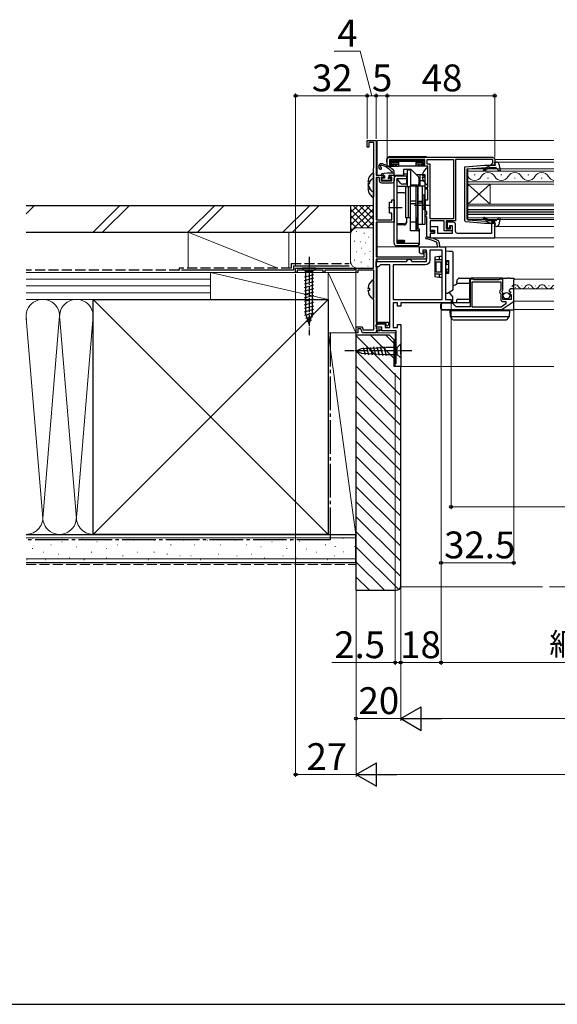
# Model space of a CAD drawing. Extents: x 0 to 1051, y 0 to 1583.
# Drawn here: x 417 to 657, y 0 to 440 of the extents above; entities that cross this region are included whole.
import ezdxf

# ---------------------------------------------------------------- set-up
doc = ezdxf.new("R2010")
doc.units = 0
doc.linetypes.add('YCENTER_1', pattern=[13, 10, -1, 1, -1])
doc.linetypes.add('YHIDDEN_1', pattern=[4, 3, -1])
for name, color, linetype, lineweight in [('YKK_11', 7, 'CONTINUOUS', 30), ('YKK_12', 2, 'CONTINUOUS', 13), ('YKK_13', 4, 'CONTINUOUS', 30), ('YKK_D', 6, 'CONTINUOUS', 13), ('YKK_ZWAK', 7, 'CONTINUOUS', 30), ('YSS_K', 3, 'CONTINUOUS', 13), ('YSS_KE', 3, 'CONTINUOUS', 30)]:
    doc.layers.add(name, color=color, linetype=linetype, lineweight=lineweight)
doc.styles.add('text-b', font='txt', dxfattribs={"bigfont": 'extfont2.shx'})

msp = doc.modelspace()

# ---------------------------------------------------------------- linework, layer by layer
at = {"layer": 'YKK_11'}
for p, q in [((603.71, 340.2), (603.45, 340.6)), ((603.86, 338.49), (603.71, 340.2)), ((604.59, 340.49), (604.77, 338.49)), ((595.87, 335.84), (595.87, 338.49)), ((595.87, 338.49), (603.87, 338.49)), ((597.07, 335.15), (595.87, 335.84)), ((597.37, 335.32), (597.07, 335.15)), ((598.97, 336.99), (597.37, 336.99)), ((597.37, 336.99), (597.37, 335.32)), ((598.97, 331.99), (598.97, 336.99)), ((604.77, 338.49), (607.47, 338.49)), ((607.47, 338.49), (607.47, 314.99)), ((576.47, 329.49), (576.47, 331.99)), ((576.47, 331.99), (589.97, 331.99)), ((578.47, 330.49), (577.97, 329.99)), ((582.57, 330.49), (578.47, 330.49)), ((582.57, 302.49), (582.57, 330.49)), ((589.97, 331.99), (590.47, 332.49)), ((590.47, 332.49), (590.97, 332.99)), ((590.97, 332.99), (591.47, 332.99)), ((591.47, 332.99), (591.97, 332.49)), ((591.97, 332.49), (592.47, 331.99)), ((592.47, 331.99), (598.97, 331.99)), ((577.47, 329.49), (576.47, 329.49)), ((577.97, 329.99), (577.47, 329.49)), ((586.07, 313.49), (584.07, 313.49)), ((584.07, 313.49), (584.07, 302.49)), ((586.07, 311.99), (586.07, 313.49)), ((609.97, 313.49), (587.47, 313.49)), ((587.47, 313.49), (587.47, 311.99)), ((607.47, 314.99), (609.97, 314.99)), ((609.97, 314.99), (609.97, 313.49)), ((587.47, 311.99), (586.07, 311.99)), ((576.4, 303.34), (577.67, 304.09)), ((577.67, 304.09), (580.47, 304.09)), ((580.47, 304.09), (580.47, 302.49)), ((586.07, 302.49), (586.07, 303.79)), ((586.07, 303.79), (587.47, 303.79)), ((587.47, 303.79), (587.47, 284.99)), ((576.6, 302.59), (576.4, 303.34)), ((578.97, 302.59), (576.6, 302.59)), ((578.97, 300.99), (578.97, 302.59)), ((585.47, 300.99), (578.97, 300.99)), ((580.47, 302.49), (582.57, 302.49)), ((584.07, 302.49), (586.07, 302.49)), ((585.47, 286.49), (585.47, 300.99)), ((584.97, 285.99), (585.47, 286.49)), ((584.97, 284.99), (584.97, 285.99)), ((587.47, 284.99), (584.97, 284.99))]:
    msp.add_line(p, q, dxfattribs=at)
at = {"layer": 'YKK_11', "linetype": 'ByBlock', "lineweight": -2, "ltscale": 0.5}
for p, q in [((619.79, 323.99), (618.47, 323.99)), ((618.47, 323.99), (618.47, 311.69)), ((619.37, 311.49), (619.37, 322.79)), ((619.37, 322.79), (632.17, 322.79)), ((619.97, 323.89), (619.79, 323.99)), ((620.14, 323.79), (619.97, 323.89)), ((631.39, 323.79), (620.14, 323.79)), ((631.57, 323.89), (631.39, 323.79)), ((631.74, 323.99), (631.57, 323.89)), ((633.07, 323.99), (631.74, 323.99)), ((632.17, 322.79), (632.17, 319.49)), ((633.07, 319.16), (633.07, 323.99)), ((632.17, 319.49), (631.92, 319.2)), ((632.06, 317.65), (632.17, 317.42)), ((632.17, 317.42), (632.17, 315.19)), ((632.61, 318.62), (633.07, 319.16)), ((632.77, 318.29), (632.61, 318.62)), ((633.07, 317.99), (632.77, 318.29)), ((633.07, 314.99), (633.07, 317.99)), ((635.87, 318.61), (636.12, 318.4)), ((636.12, 318.4), (636.44, 318.48)), ((636.71, 318.02), (636.13, 317.44)), ((636.13, 317.44), (636.23, 317.19)), ((636.23, 317.19), (636.87, 317.19)), ((636.44, 318.48), (636.71, 318.02)), ((636.87, 317.19), (636.87, 314.99)), ((637.97, 319.79), (637.16, 319.79)), ((637.97, 314.56), (637.97, 319.79)), ((605.47, 312.59), (605.47, 311.19)), ((610.38, 313.29), (606.17, 313.29)), ((612.27, 311.69), (610.87, 313.09)), ((634.47, 312.97), (632.35, 311.49)), ((632.85, 310.62), (637.67, 313.98)), ((636.87, 314.99), (633.07, 314.99)), ((633.37, 313.99), (634.47, 313.99)), ((634.47, 313.99), (634.47, 312.97)), ((606.17, 310.49), (632.45, 310.49)), ((618.47, 311.69), (612.27, 311.69)), ((632.35, 311.49), (619.37, 311.49))]:
    msp.add_line(p, q, dxfattribs=at)
at = {"layer": 'YKK_11', "linetype": 'ByBlock', "lineweight": -2}
msp.add_lwpolyline([(575.27, 328.99), (575.27, 373.49), (575.37, 373.72), (575.47, 373.94), (575.47, 385.09), (573.27, 385.09), (573.27, 382.99), (572.47, 382.99), (572.47, 385.99), (576.47, 385.99), (576.47, 370.49), (579.47, 370.49), (579.97, 369.99), (579.67, 369.69), (578.77, 369.69), (578.77, 367.99), (583.47, 367.99), (583.47, 369.69), (582.77, 369.69), (582.47, 369.99), (582.97, 370.49), (584.47, 370.49), (584.47, 367.99, -0.414213), (583.47, 366.99), (578.97, 366.99, -0.414213), (577.97, 367.99), (577.97, 369.49), (576.47, 369.49), (576.47, 350.49), (583.47, 350.49), (583.47, 353.49), (582.37, 353.49), (582.37, 358.49), (583.47, 358.49), (583.47, 359.49), (584.47, 359.49), (584.47, 356.45), (584.35, 356.27), (584.35, 355.72), (584.47, 355.53), (584.47, 349.49), (576.47, 349.49), (576.47, 334.09), (597.87, 334.09), (597.87, 336.27), (598.17, 336.44), (598.97, 335.98), (598.97, 332.99), (576.47, 332.99), (576.47, 304.89), (581.97, 304.89), (581.97, 303.69), (581.34, 303.04), (580.97, 303.19), (580.97, 304.09), (576.47, 304.09), (576.47, 301.79), (577.97, 301.79), (578.47, 301.29), (578.17, 300.99), (576.47, 300.99), (576.47, 299.99), (573.22, 299.99), (573.04, 300.11), (572.49, 300.11), (572.31, 299.99), (570.37, 299.99), (569.67, 301.89), (568.27, 301.89), (568.27, 299.99), (567.47, 299.99), (567.47, 302.69), (570.23, 302.69), (570.71, 301.39), (575.47, 301.39), (575.47, 314.54), (575.37, 314.77), (575.27, 314.99), (575.27, 323.99), (575.37, 324.22), (575.47, 324.44), (575.47, 328.09), (568.27, 328.09), (568.27, 326.99), (567.47, 326.99), (567.47, 328.27), (567.17, 328.44), (566.57, 328.09), (553.47, 328.09), (553.47, 326.99), (552.77, 326.99), (552.77, 328.09), (541.17, 328.09), (541.17, 326.99), (540.47, 326.99), (540.47, 328.99)], format="xyb", close=True, dxfattribs=at)
at = {"layer": 'YKK_11'}
for points in [[(582.47, 378.49), (628.47, 378.49, -0.414213), (629.47, 377.49), (629.47, 374.99), (627.97, 374.99), (627.97, 375.49), (628.27, 375.79), (628.57, 376.09), (628.57, 377.49), (611.97, 377.49), (611.97, 350.09), (607.77, 350.09), (607.77, 346.49), (609.77, 346.49), (609.77, 347.99), (610.47, 347.99), (610.47, 345.59), (606.87, 345.59), (606.87, 350.09), (600.57, 350.09), (600.57, 345.39), (602.37, 345.39), (602.37, 344.49), (600.57, 344.49), (600.57, 342.49), (600.07, 342.49, -0.414213), (599.07, 343.49), (599.07, 351.69), (598.77, 351.99), (598.47, 352.29), (598.47, 352.49), (598.77, 352.79), (599.07, 353.09), (599.07, 354.19), (598.77, 354.49), (598.47, 354.79), (598.47, 356.53), (598.59, 356.72), (598.59, 357.27), (598.47, 357.45), (598.47, 359.49), (599.57, 359.49), (599.57, 364.19), (598.47, 364.19), (598.47, 364.99), (599.57, 364.99), (599.57, 374.49), (596.77, 374.49), (596.77, 375.29), (598.27, 375.29), (598.27, 377.49), (582.47, 377.49), (582.47, 375.29), (583.97, 375.29), (583.97, 374.49), (581.47, 374.49), (581.47, 377.49, -0.414213)], [(605.97, 314.99), (605.97, 336.99), (600.47, 336.99), (600.47, 332.49, -0.414213), (598.47, 330.49), (584.07, 330.49), (584.07, 314.99)]]:
    msp.add_lwpolyline(points, format="xyb", close=True, dxfattribs=at)
msp.add_lwpolyline([(611.07, 377.49), (611.07, 350.99), (600.57, 350.99), (600.57, 375.49), (599.27, 375.49), (599.27, 377.49)], close=True, dxfattribs=at)
at = {"layer": 'YKK_11', "linetype": 'ByBlock', "lineweight": -2, "ltscale": 0.5}
msp.add_lwpolyline([(600.57, 342.49), (629.47, 342.49), (629.47, 349.49), (627.97, 349.49), (627.97, 344.49), (612.97, 344.49, -0.414213), (611.97, 345.49), (611.97, 348.49, 0.414213), (610.97, 349.49), (608.27, 349.49), (608.27, 346.99), (609.47, 346.99), (609.47, 347.99), (610.47, 347.99), (610.47, 344.49), (604.07, 344.49), (604.07, 347.39), (600.57, 347.39), (600.57, 345.89), (602.57, 345.89), (602.57, 344.49), (600.57, 344.49)], format="xyb", close=True, dxfattribs=at)
at = {"layer": 'YKK_11'}
for centre, radius, start, end in [((599.04, 342.48), 0.45, 81.7334, 261.7334), ((596.95, 328.08), 14.1, 62.5711, 81.7334), ((596.95, 328.08), 15, 61.667, 81.7334), ((603.59, 340.41), 1, 5, 61.667)]:
    msp.add_arc(centre, radius, start, end, dxfattribs=at)
at = {"layer": 'YKK_11', "linetype": 'ByBlock', "lineweight": -2, "ltscale": 0.5}
for centre, radius, start, end in [((632.77, 318.49), 1.1, 140, 229.9948), ((637.16, 318.49), 1.3, 90, 174.7841), ((606.17, 312.59), 0.7, 90, 180), ((610.38, 312.59), 0.7, 45, 90), ((633.37, 315.19), 1.2, 180, 270), ((637.27, 314.56), 0.7, 304.9194, 360), ((606.17, 311.19), 0.7, 180, 270), ((632.45, 311.19), 0.7, 269.9999, 304.9194)]:
    msp.add_arc(centre, radius, start, end, dxfattribs=at)
at = {"layer": 'YKK_12'}
for p, q in [((576.97, 385.99), (655.97, 385.99)), ((576.97, 385.99), (576.97, 370.49)), ((655.97, 377.49), (629.47, 377.49)), ((630.33, 376.39), (655.97, 376.39)), ((584.17, 370.49), (588.67, 370.49)), ((617.47, 373.29), (617.47, 366.49)), ((655.97, 373.29), (617.47, 373.29)), ((655.97, 372.29), (617.47, 372.29)), ((620.27, 370.65), (620.67, 370.65)), ((632.27, 370.65), (632.67, 370.65)), ((644.27, 370.65), (644.67, 370.65)), ((576.97, 369.49), (576.97, 350.49)), ((617.47, 367.49), (655.97, 367.49)), ((617.47, 366.49), (655.97, 366.49)), ((617.47, 366.49), (617.47, 357.49)), ((617.47, 366.49), (627.47, 357.49)), ((617.47, 357.49), (627.47, 366.49)), ((626.27, 369.13), (626.67, 369.13)), ((627.47, 366.49), (627.47, 357.49)), ((638.27, 369.13), (638.67, 369.13)), ((650.27, 369.13), (650.67, 369.13)), ((617.47, 357.49), (617.47, 350.69)), ((655.97, 357.49), (617.47, 357.49)), ((655.97, 356.79), (617.47, 356.79)), ((617.47, 355.19), (655.97, 355.19)), ((617.47, 354.49), (655.97, 354.49)), ((617.47, 353.69), (617.47, 354.49)), ((617.47, 354.49), (655.97, 354.49)), ((655.97, 353.69), (617.47, 353.69)), ((655.97, 353.69), (617.47, 353.69)), ((655.97, 352.99), (617.47, 352.99)), ((576.97, 349.49), (576.97, 334.09)), ((617.47, 351.39), (655.97, 351.39)), ((617.47, 350.69), (655.97, 350.69)), ((655.97, 347.59), (630.33, 347.59)), ((655.97, 342.49), (599.47, 342.49)), ((576.97, 338.49), (655.97, 338.49)), ((576.97, 332.99), (576.97, 331.99)), ((576.97, 329.49), (576.97, 304.89)), ((637.97, 323.99), (655.97, 323.99)), ((637.97, 319.79), (655.97, 319.79)), ((638.56, 320.29), (638.76, 320.29)), ((641.56, 321.05), (641.76, 321.05)), ((644.56, 320.29), (644.76, 320.29)), ((647.56, 321.05), (647.76, 321.05)), ((650.56, 320.29), (650.76, 320.29)), ((653.56, 321.05), (653.76, 321.05)), ((637.97, 314.19), (655.97, 314.19)), ((637.97, 310.49), (655.97, 310.49)), ((576.97, 300.99), (576.97, 299.99)), ((576.97, 299.99), (584.97, 299.99)), ((576.97, 299.99), (584.97, 299.99)), ((584.97, 299.99), (584.97, 284.99)), ((655.97, 284.99), (584.97, 284.99))]:
    msp.add_line(p, q, dxfattribs=at)
for centre, radius, start, end in [((620.47, 371.57), 3.44, 209.2025, 330.7975), ((626.47, 368.22), 3.44, 29.2025, 150.7975), ((632.47, 371.57), 3.44, 209.2025, 330.7975), ((638.47, 368.22), 3.44, 29.2025, 150.7975), ((644.47, 371.57), 3.44, 209.2025, 330.7975), ((650.47, 368.22), 3.44, 29.2025, 150.7975), ((656.47, 371.57), 3.44, 209.2025, 261.6348), ((638.66, 319.83), 1.72, 29.2025, 150.7975), ((644.66, 319.83), 1.72, 29.2025, 150.7975), ((650.66, 319.83), 1.72, 29.2025, 150.7975), ((656.66, 319.83), 1.72, 113.8725, 150.7975), ((641.66, 321.51), 1.72, 209.2025, 330.7975), ((647.66, 321.51), 1.72, 209.2025, 330.7975), ((653.66, 321.51), 1.72, 209.2025, 330.7975)]:
    msp.add_arc(centre, radius, start, end, dxfattribs=at)
at = {"layer": 'YKK_13'}
for p, q in [((598.56, 378.69), (582.18, 378.69)), ((581.18, 377.73), (581.17, 377.39)), ((581.17, 377.39), (581.25, 374.97)), ((581.75, 374.49), (584.08, 374.49)), ((582.88, 376), (582.47, 375.59)), ((582.88, 376.88), (582.48, 377.28)), ((583.27, 377.39), (582.67, 377.39)), ((582.67, 375.49), (582.97, 375.49)), ((582.78, 376.71), (582.78, 376.18)), ((582.97, 377.09), (582.97, 375.79)), ((582.97, 375.7), (582.97, 375.79)), ((582.97, 375.7), (582.97, 375.29)), ((583.68, 376.68), (583.05, 377.3)), ((583.68, 376.21), (583.05, 375.58)), ((583.27, 377.39), (597.47, 377.39)), ((583.27, 375.49), (586.47, 375.49)), ((583.59, 376.5), (583.59, 376.38)), ((583.86, 376.77), (596.88, 376.77)), ((583.86, 376.11), (586.47, 376.11)), ((583.95, 374.69), (584.71, 374.69)), ((584.08, 374.69), (584.08, 374.49)), ((584.08, 374.49), (584.12, 374.49)), ((584.12, 374.49), (584.5, 374.49)), ((584.5, 374.49), (584.77, 374.49)), ((584.77, 374.49), (585.47, 374.49)), ((584.94, 374.8), (585.4, 375.35)), ((585.47, 375.49), (585.47, 374.49)), ((585.47, 374.49), (586.43, 374.49)), ((586.43, 374.49), (586.47, 374.49)), ((586.47, 376.38), (586.47, 374.79)), ((586.47, 374.79), (586.47, 374.49)), ((594.27, 374.49), (586.47, 374.49)), ((594.27, 376.38), (594.27, 374.79)), ((596.88, 376.11), (594.27, 376.11)), ((597.47, 375.49), (594.27, 375.49)), ((594.27, 374.79), (594.27, 374.49)), ((594.3, 374.49), (594.27, 374.49)), ((595.27, 374.49), (594.3, 374.49)), ((595.27, 375.49), (595.27, 374.49)), ((595.96, 374.49), (595.27, 374.49)), ((595.33, 375.35), (595.79, 374.8)), ((596.23, 374.49), (595.96, 374.49)), ((596.02, 374.69), (596.78, 374.69)), ((596.62, 374.49), (596.23, 374.49)), ((596.65, 374.49), (596.62, 374.49)), ((596.65, 374.69), (596.65, 374.49)), ((598.98, 374.49), (596.65, 374.49)), ((597.05, 376.68), (597.68, 377.3)), ((597.05, 376.21), (597.68, 375.58)), ((597.15, 376.5), (597.15, 376.38)), ((597.47, 377.39), (598.07, 377.39)), ((597.77, 377.09), (597.77, 375.79)), ((597.77, 375.7), (597.77, 375.79)), ((597.77, 375.7), (597.77, 375.29)), ((598.07, 375.49), (597.77, 375.49)), ((597.85, 376.88), (598.27, 377.29)), ((597.85, 376), (598.27, 375.59)), ((597.95, 376.71), (597.95, 376.18)), ((581.41, 371.44), (579.02, 371.09)), ((579.87, 370.49), (579.07, 370.49)), ((583.47, 371.49), (583.47, 371.53)), ((597.09, 370.42), (597.97, 370.42)), ((597.97, 370.42), (597.97, 369.57)), ((599.57, 366.4), (599.57, 373.59)), ((597.09, 369.57), (597.97, 369.57)), ((608.97, 336.47), (607.47, 336.49)), ((607.47, 336.49), (607.47, 335.99)), ((607.47, 335.99), (607.47, 332.29)), ((610.48, 336.44), (608.97, 336.47)), ((610.97, 319.64), (610.97, 335.94)), ((604.77, 334.19), (602.77, 333.84)), ((602.77, 333.84), (602.77, 333.54)), ((602.77, 333.54), (602.77, 332.85)), ((602.77, 332.85), (604.77, 332.83)), ((602.77, 332.85), (602.77, 332.55)), ((602.77, 332.55), (602.77, 326.54)), ((603.27, 327.29), (603.27, 331.79)), ((603.27, 331.79), (605.52, 331.79)), ((605.97, 334.19), (604.77, 334.19)), ((604.77, 334.19), (604.77, 334.19)), ((604.77, 332.83), (604.77, 333.89)), ((604.77, 332.83), (605.97, 332.82)), ((605.52, 327.29), (605.52, 331.79)), ((605.52, 331.79), (605.97, 331.79)), ((605.97, 327.29), (605.97, 331.79)), ((607.47, 334.19), (607.47, 334.19)), ((607.47, 332.81), (607.47, 332.81)), ((608.97, 332.29), (607.47, 332.29)), ((607.47, 331.79), (607.97, 331.79)), ((608.97, 331.79), (607.97, 331.79)), ((607.97, 330.79), (607.97, 331.79)), ((607.97, 330.79), (608.97, 330.79)), ((608.97, 326.79), (608.97, 332.29)), ((602.77, 326.54), (602.77, 326.24)), ((604.77, 326.26), (602.77, 326.24)), ((602.77, 326.24), (602.77, 325.54)), ((603.27, 327.29), (605.52, 327.29)), ((604.77, 326.26), (605.97, 326.27)), ((604.77, 325.19), (604.77, 326.26)), ((605.52, 327.29), (605.97, 327.29)), ((607.47, 327.29), (607.97, 327.29)), ((607.47, 326.79), (608.97, 326.79)), ((607.47, 326.79), (607.47, 318.09)), ((607.47, 326.28), (607.47, 326.28)), ((608.97, 328.29), (607.97, 328.29)), ((607.97, 328.29), (607.97, 327.29)), ((607.97, 327.29), (608.97, 327.29)), ((602.77, 325.54), (602.77, 325.24)), ((602.77, 325.24), (604.77, 324.89)), ((604.77, 324.89), (604.77, 324.89)), ((604.77, 324.89), (605.97, 324.89)), ((607.47, 324.89), (607.47, 324.89)), ((610.97, 321.09), (611.75, 321.55)), ((611.75, 321.55), (612.71, 322.12)), ((612.54, 322.4), (612.55, 322.9)), ((612.55, 323.5), (612.55, 323.5)), ((612.55, 323.5), (612.55, 322.9)), ((612.61, 323.64), (612.98, 324)), ((618.24, 322.05), (612.84, 322.09)), ((612.98, 324), (613.26, 324.29)), ((613.76, 324.49), (618.96, 324.49)), ((618.26, 323.8), (618.18, 314.99)), ((633, 324.49), (618.96, 324.49)), ((633, 324.49), (635.13, 324.49)), ((636.12, 324.49), (635.13, 324.49)), ((636.12, 324.49), (637.97, 324.49)), ((637.97, 324.49), (637.97, 323.8)), ((637.97, 319.79), (637.97, 323.8)), ((607.47, 318.09), (607.47, 317.79)), ((607.47, 317.79), (608.21, 317.81)), ((608.36, 317.85), (609.11, 318.28)), ((608.98, 318.2), (610.62, 316.22)), ((609.11, 318.28), (610.62, 319.15)), ((610.62, 319.15), (610.72, 319.21)), ((637.97, 314.99), (637.97, 319.79)), ((605.27, 312.59), (605.27, 311.19)), ((617.87, 313.49), (606.17, 313.49)), ((610.62, 316.22), (610.64, 313.89)), ((610.94, 313.59), (612.47, 313.59)), ((612.47, 313.79), (612.48, 314.79)), ((612.47, 313.49), (612.47, 313.79)), ((612.77, 315.09), (618.18, 315.14)), ((618.18, 314.99), (618.17, 313.79)), ((637.97, 313.89), (637.97, 314.99)), ((637.97, 310.45), (637.97, 313.89)), ((606.17, 310.29), (632.48, 310.29)), ((609.73, 307.38), (609.57, 310.09)), ((609.57, 310.09), (610.57, 310.09)), ((610.57, 310.09), (635.07, 310.09)), ((615.58, 310.09), (615.58, 310.29)), ((632.48, 310.29), (637.97, 310.29)), ((635.07, 310.09), (636.07, 310.09)), ((636.07, 310.09), (635.9, 307.38)), ((637.97, 310.29), (637.97, 310.45)), ((609.75, 307.29), (635.88, 307.29)), ((609.8, 307.2), (609.79, 307.22)), ((610.68, 306), (609.8, 307.2)), ((611.49, 305.79), (611.08, 305.79)), ((634.15, 305.79), (611.49, 305.79)), ((634.55, 305.79), (634.15, 305.79)), ((635.83, 307.2), (634.95, 306)), ((635.84, 307.22), (635.83, 307.2))]:
    msp.add_line(p, q, dxfattribs=at)
at = {"layer": 'YKK_13', "linetype": 'ByBlock', "lineweight": -2, "ltscale": 0.5}
for p, q in [((616.17, 374.31), (624.84, 374.99)), ((616.17, 350.14), (616.17, 374.31)), ((624.84, 374.99), (629.76, 374.99)), ((625.67, 373.98), (627.67, 374.99)), ((629.76, 374.99), (629.37, 376.39)), ((629.37, 376.39), (630.33, 376.39)), ((631.32, 375.57), (631.88, 372.57)), ((574.82, 371.48), (575.27, 371.27)), ((575.27, 371.27), (575.27, 363.32)), ((617.17, 373.4), (625.67, 373.98)), ((617.17, 361.99), (617.17, 373.4)), ((625.36, 373.25), (625.68, 373.63)), ((625.68, 373.63), (625.5, 373.96)), ((626.17, 373.43), (625.74, 372.93)), ((630.07, 373.79), (626.93, 373.79)), ((631.4, 372.33), (630.07, 373.79)), ((631.88, 372.57), (631.4, 372.33)), ((573.67, 367.72), (572.78, 367.72)), ((572.78, 366.87), (573.67, 366.87)), ((573.67, 365.22), (572.78, 365.22)), ((573.67, 366.87), (573.67, 367.72)), ((573.67, 364.37), (573.67, 365.22)), ((574.82, 368.98), (575.27, 368.77)), ((575.27, 368.77), (575.27, 360.82)), ((572.78, 364.37), (573.67, 364.37)), ((575.27, 363.32), (574.82, 363.1)), ((575.27, 360.82), (574.82, 360.6)), ((617.17, 350.86), (617.17, 361.99)), ((616.61, 349.64), (616.17, 350.14)), ((624.84, 348.99), (616.61, 349.64)), ((617.43, 350.56), (617.17, 350.86)), ((617.43, 350.56), (625.67, 350.01)), ((629.76, 348.99), (624.84, 348.99)), ((625.68, 350.35), (625.36, 350.73)), ((625.5, 350.02), (625.68, 350.35)), ((625.67, 350.01), (627.67, 348.99)), ((625.74, 351.06), (626.17, 350.55)), ((626.93, 350.19), (630.07, 350.19)), ((629.37, 347.59), (629.76, 348.99)), ((630.07, 350.19), (631.4, 351.65)), ((631.88, 351.42), (631.32, 348.41)), ((631.4, 351.65), (631.88, 351.42)), ((630.33, 347.59), (629.37, 347.59)), ((574.82, 323.68), (575.27, 323.47)), ((575.27, 323.47), (575.27, 315.52)), ((573.67, 319.92), (572.78, 319.92)), ((572.78, 319.07), (573.67, 319.07)), ((573.67, 319.07), (573.67, 319.92)), ((575.27, 315.52), (574.82, 315.3))]:
    msp.add_line(p, q, dxfattribs=at)
at = {"layer": 'YKK_13', "ltscale": 0.5}
for p, q in [((580.17, 370.19), (580.17, 369.19)), ((582.07, 370.19), (582.07, 369.65)), ((582.13, 371.49), (584.47, 371.49)), ((582.37, 370.49), (584.17, 370.49)), ((584.47, 370.79), (584.47, 372.14)), ((579.07, 368.89), (579.07, 368.39)), ((580.17, 369.19), (579.37, 369.19)), ((582.32, 368.09), (579.37, 368.09)), ((583.07, 369.19), (582.53, 369.19)), ((583.21, 368.85), (582.54, 368.18)), ((549.57, 328.99), (543.37, 328.99)), ((543.37, 328.99), (544.92, 327.44)), ((544.37, 325.02), (548.57, 326.14)), ((544.92, 327.44), (544.92, 308.91)), ((548.02, 327.44), (544.92, 327.44)), ((549.57, 328.99), (548.02, 327.44)), ((548.02, 308.91), (548.02, 327.44)), ((544.37, 323.46), (548.57, 324.59)), ((544.37, 321.91), (548.57, 323.04)), ((544.37, 320.36), (548.57, 321.48)), ((544.37, 318.8), (548.57, 319.93)), ((544.37, 317.25), (548.57, 318.38)), ((544.37, 315.7), (548.57, 316.82)), ((544.37, 314.15), (548.57, 315.27)), ((544.37, 312.59), (548.57, 313.72)), ((544.37, 311.04), (548.57, 312.16)), ((544.37, 309.49), (548.57, 310.61)), ((544.62, 308), (548.57, 309.06)), ((546.47, 303.99), (544.92, 308.91)), ((546.47, 303.99), (548.02, 308.91)), ((545.08, 306.57), (548.11, 307.38)), ((545.53, 305.14), (547.58, 305.69)), ((587.47, 295.09), (585.92, 293.54)), ((587.47, 293.54), (587.47, 295.09)), ((567.47, 291.99), (569.96, 293.03)), ((567.47, 291.99), (569.96, 290.96)), ((569.96, 293.03), (580.8, 293.54)), ((569.96, 290.96), (580.8, 290.44)), ((570.67, 293.58), (571.53, 290.37)), ((572.21, 293.65), (573.11, 290.29)), ((573.74, 293.72), (574.68, 290.22)), ((575.27, 293.8), (576.25, 290.14)), ((576.81, 293.87), (577.83, 290.07)), ((578.34, 293.94), (579.4, 289.99)), ((579.87, 294.01), (580.97, 289.92)), ((585.92, 293.54), (580.8, 293.54)), ((580.8, 290.44), (585.92, 290.44)), ((585.92, 290.44), (585.92, 293.54)), ((587.47, 288.89), (585.92, 290.44)), ((587.47, 290.44), (587.47, 293.54)), ((587.47, 290.44), (587.47, 288.89))]:
    msp.add_line(p, q, dxfattribs=at)
at = {"layer": 'YKK_13', "linetype": 'ByBlock', "lineweight": -2}
for p, q in [((585.67, 370.19), (589.97, 370.19)), ((592.17, 372.99), (588.67, 372.99)), ((588.67, 372.99), (588.67, 370.19)), ((589.17, 370.99), (588.67, 371.49)), ((590.47, 370.99), (589.17, 370.99)), ((589.97, 370.19), (589.97, 366.49)), ((590.47, 372.49), (590.97, 372.99)), ((590.47, 365.63), (590.47, 372.49)), ((591.27, 372.99), (591.77, 372.49)), ((591.77, 372.49), (591.77, 365.69)), ((595.08, 370.08), (592.17, 372.99)), ((594.37, 370.79), (598.17, 370.79)), ((596.17, 365.69), (596.17, 370.79)), ((598.17, 370.79), (598.17, 348.49)), ((584.47, 340.19), (584.47, 368.99)), ((585.67, 368.99), (585.67, 340.19)), ((587.4, 366.92), (585.67, 368.99)), ((585.67, 368.99), (589.97, 368.99)), ((585.67, 368.29), (585.9, 368.71)), ((585.67, 365.13), (586.17, 365.63)), ((586.17, 365.63), (590.47, 365.63)), ((589.97, 366.49), (588.32, 366.49)), ((589.77, 351.49), (589.77, 365.49)), ((589.77, 365.49), (590.97, 365.49)), ((590.47, 368.79), (589.97, 368.79)), ((590.97, 351.49), (590.97, 365.49)), ((590.97, 365.49), (591.77, 365.49)), ((594.67, 365.99), (591.77, 365.99)), ((591.77, 365.69), (594.27, 365.69)), ((591.77, 345.67), (591.77, 365.69)), ((594.27, 365.69), (594.27, 345.67)), ((594.27, 365.49), (595.07, 365.49)), ((595.07, 365.49), (595.07, 351.49)), ((595.17, 348.49), (595.17, 365.69)), ((595.17, 365.69), (598.17, 365.69)), ((595.67, 365.69), (595.67, 368.66)), ((598.17, 367.99), (596.17, 367.99)), ((597.17, 348.49), (597.17, 365.69)), ((588.97, 362.61), (585.67, 362.61)), ((595.17, 361.49), (595.07, 361.49)), ((597.97, 361.59), (597.17, 361.59)), ((597.97, 355.39), (597.97, 361.59)), ((591.77, 359.06), (594.27, 359.06)), ((591.77, 357.92), (594.27, 357.92)), ((600.67, 356.99), (593.67, 356.99)), ((595.17, 358.88), (597.17, 358.88)), ((595.17, 358.1), (597.17, 358.1)), ((588.17, 355.99), (581.97, 355.99)), ((595.17, 355.49), (595.07, 355.49)), ((597.17, 355.39), (597.97, 355.39)), ((588.97, 348.71), (585.67, 348.71)), ((588.97, 348.26), (585.67, 348.26)), ((590.97, 351.49), (589.77, 351.49)), ((589.97, 351.49), (589.97, 349.26)), ((591.77, 351.49), (590.97, 351.49)), ((594.27, 349.49), (591.77, 349.49)), ((594.27, 351.49), (595.07, 351.49)), ((594.67, 351.35), (594.27, 351.35)), ((594.67, 346.42), (594.67, 351.35)), ((595.17, 351.99), (595.07, 351.99)), ((595.07, 351.49), (595.07, 346.42)), ((598.17, 348.49), (595.17, 348.49)), ((595.37, 345.67), (591.77, 345.67)), ((595.87, 346.42), (594.27, 346.42)), ((595.87, 345.17), (595.37, 345.67)), ((595.87, 339.75), (595.87, 346.42)), ((586.17, 340.99), (585.67, 341.45)), ((585.67, 341.45), (588.8, 341.45)), ((586.17, 340.49), (585.67, 340.99)), ((585.67, 340.19), (595.47, 340.19)), ((595.47, 338.99), (585.67, 338.99)), ((589.17, 340.99), (586.17, 340.99)), ((589.07, 340.49), (586.17, 340.49)), ((589.17, 340.5), (589.07, 340.49)), ((589.17, 340.19), (589.17, 341.08)), ((595.47, 340.19), (595.47, 338.99)), ((595.47, 339.26), (595.87, 339.75))]:
    msp.add_line(p, q, dxfattribs=at)
at = {"layer": 'YKK_13', "linetype": 'YCENTER_1', "ltscale": 0.5}
for p, q in [((546.47, 333.99), (546.47, 298.99)), ((592.47, 291.99), (562.47, 291.99))]:
    msp.add_line(p, q, dxfattribs=at)
at = {"layer": 'YKK_13', "ltscale": 0.5}
msp.add_circle((634.72, 316.64), 1.45, dxfattribs=at)
at = {"layer": 'YKK_13'}
for centre, radius, start, end in [((582.18, 377.69), 1, 90, 178), ((598.56, 377.69), 1, 53.1301, 90), ((578.87, 374.34), 1.3, 71.7069, 237.4057), ((578.44, 373.66), 0.5, 237.4057, 79.0196), ((578.59, 374.45), 0.3, 158.2127, 259.0196), ((578.87, 374.34), 0.6, 73.1125, 158.2127), ((576.34, 366.01), 9.3, 42.8003, 73.1125), ((574.57, 361.33), 15, 50.5453, 71.7069), ((581.75, 374.99), 0.5, 182, 270), ((582.67, 375.79), 0.3, 228.4459, 270), ((582.67, 377.09), 0.3, 90, 121.367), ((583.13, 376.63), 0.355, 117.427, 167.4521), ((583.13, 376.25), 0.355, 192.5476, 242.5733), ((583.27, 377.09), 0.3, 90, 180), ((583.27, 375.79), 0.3, 180, 270), ((583.92, 376.43), 0.345, 101.1349, 168.8651), ((583.92, 376.45), 0.345, 191.135, 258.865), ((584.71, 374.99), 0.3, 270, 320.5634), ((585.17, 375.54), 0.3, 320.5634, 350.1514), ((595.57, 375.54), 0.3, 189.8486, 219.4366), ((596.02, 374.99), 0.3, 219.4366, 270), ((596.81, 376.43), 0.345, 11.1349, 78.8651), ((596.81, 376.45), 0.345, 281.135, 348.865), ((597.47, 377.09), 0.3, 0, 90), ((597.47, 375.79), 0.3, 270, 0), ((597.6, 376.63), 0.355, 12.5479, 62.573), ((597.6, 376.25), 0.355, 297.4267, 347.4524), ((598.07, 377.09), 0.3, 48.5904, 90), ((598.07, 375.79), 0.3, 270, 311.5541), ((579.07, 370.79), 0.3, 98.3559, 270), ((579.87, 370.19), 0.3, 0, 90), ((582.13, 366.49), 5, 90, 98.3559), ((583.39, 372.54), 0.3, 222.8003, 278.3579), ((583.47, 371.99), 0.25, 303.0557, 98.3579), ((583.77, 371.53), 0.3, 123.0557, 180), ((583.47, 372.14), 1, 360, 50.5453), ((601.27, 369.99), 4.2, 117.281, 174.1923), ((599.41, 373.59), 0.154, 0, 117.281), ((601.27, 369.99), 4.2, 185.8077, 242.719), ((599.41, 366.4), 0.154, 242.719, 0), ((610.47, 335.94), 0.5, 0, 89), ((612.84, 322.39), 0.3, 179.5, 269.5), ((612.75, 323.5), 0.2, 135, 179.5), ((613.76, 323.79), 0.7, 90, 135), ((618.96, 323.79), 0.7, 90, 179.5), ((608.21, 318.11), 0.3, 271, 300), ((610.47, 319.64), 0.5, 300, 0), ((606.17, 312.59), 0.9, 90, 180), ((610.94, 313.89), 0.3, 180.4999, 270), ((612.78, 314.79), 0.3, 90.5, 179.5), ((617.87, 313.79), 0.3, 270, 359.5), ((606.17, 311.19), 0.9, 180, 270), ((616.77, 309.99), 0.3, 19.4712, 90), ((630.56, 309.99), 0.3, 90, 160.5288), ((610.03, 307.4), 0.3, 183.5, 216.0949), ((611.08, 306.29), 0.5, 216.0949, 270), ((634.55, 306.29), 0.5, 270, 323.9051), ((635.6, 307.4), 0.3, 323.9051, 356.5)]:
    msp.add_arc(centre, radius, start, end, dxfattribs=at)
at = {"layer": 'YKK_13', "linetype": 'ByBlock', "lineweight": -2, "ltscale": 0.5}
for centre, radius, start, end in [((630.33, 375.39), 1, 10.5121, 90), ((578.07, 367.29), 5.3, 127.7141, 175.4006), ((624.59, 372.64), 0.25, 90, 270), ((624.59, 373.89), 1, 270, 320), ((624.59, 373.89), 1.5, 270, 320), ((626.93, 372.79), 1, 90, 140), ((578.07, 364.79), 5.3, 127.7141, 175.4006), ((578.07, 367.29), 5.3, 184.5994, 232.2859), ((578.07, 364.79), 5.3, 184.5994, 232.2859), ((624.59, 351.34), 0.25, 90, 270), ((624.59, 350.09), 1.5, 40, 90), ((624.59, 350.09), 1, 40, 90), ((626.93, 351.19), 1, 220, 270), ((630.33, 348.59), 1, 270, 349.4878), ((578.07, 319.49), 5.3, 127.7141, 175.4006), ((578.07, 319.49), 5.3, 184.5994, 232.2859)]:
    msp.add_arc(centre, radius, start, end, dxfattribs=at)
at = {"layer": 'YKK_13', "ltscale": 0.5}
for centre, radius, start, end in [((581.77, 369.65), 0.3, 303.0557, 360), ((582.37, 370.19), 0.3, 90, 180), ((584.17, 370.79), 0.3, 270, 0), ((579.37, 368.89), 0.3, 90, 180), ((579.37, 368.39), 0.3, 180, 270), ((582.07, 369.19), 0.25, 123.0557, 326.9443), ((582.53, 368.89), 0.3, 90, 146.9443), ((582.32, 368.39), 0.3, 270, 315), ((583.07, 368.99), 0.2, 315, 90)]:
    msp.add_arc(centre, radius, start, end, dxfattribs=at)
at = {"layer": 'YKK_13', "linetype": 'ByBlock', "lineweight": -2}
for centre, radius, start, end in [((585.67, 368.99), 1.2, 90, 180), ((593.67, 368.66), 2, 0, 45), ((588.32, 367.69), 1.2, 220, 270), ((594.67, 366.99), 1, 270, 0), ((588.97, 361.61), 1, 45.573, 90), ((588.97, 349.71), 1, 270, 0), ((588.97, 349.26), 1, 270, 0), ((594.67, 352.29), 1, 293.5782, 300), ((585.67, 340.19), 1.2, 180, 270)]:
    msp.add_arc(centre, radius, start, end, dxfattribs=at)
at = {"layer": 'YKK_13', "extrusion": (0, 0, -1)}
for centre, major_axis, ratio, start_param, end_param in [((604.79, 333.89), (0.026, -0.3), 0.086179, 1.593415, 3.134053), ((603.07, 333.89), (-1.7, 0), 0.176327, 3.126514, 3.141593), ((604.79, 325.19), (-0.026, -0.3), 0.086179, 0.00754, 1.548178), ((603.07, 325.19), (-1.7, 0), 0.176327, 3.141593, 3.156672)]:
    msp.add_ellipse(centre, major_axis=major_axis, ratio=ratio, start_param=start_param, end_param=end_param, dxfattribs=at)
at = {"layer": 'YKK_13', "linetype": 'ByBlock', "lineweight": -2}
msp.add_open_spline([(588.8, 341.45), (588.81, 341.45), (588.83, 341.45), (588.88, 341.44), (588.95, 341.41), (589.02, 341.37), (589.08, 341.3), (589.13, 341.22), (589.16, 341.14), (589.17, 341.08), (589.17, 341.06), (589.17, 341.06)], degree=3, knots=[0, 0, 0, 0, 0.102038, 0.212699, 0.329299, 0.455838, 0.597284, 0.737509, 0.868587, 0.990644, 1, 1, 1, 1], dxfattribs=at)
at = {"layer": 'YKK_D'}
for p, q in [((569.28, 425.99), (557.71, 425.99)), ((574.47, 405.99), (569.28, 425.99)), ((540.47, 329.69), (540.47, 406.99)), ((540.47, 405.99), (572.47, 405.99)), ((572.47, 386.69), (572.47, 406.99)), ((572.47, 388.99), (572.47, 406.99)), ((572.47, 405.99), (576.47, 405.99)), ((576.47, 388.99), (576.47, 406.99)), ((576.47, 386.69), (576.47, 406.99)), ((576.47, 405.99), (581.47, 405.99)), ((581.47, 378.49), (581.47, 406.99)), ((581.47, 388.99), (581.47, 406.99)), ((581.47, 405.99), (629.47, 405.99)), ((629.47, 378.49), (629.47, 406.99)), ((540.47, 326.34), (540.47, 101.68)), ((609.97, 312.99), (609.97, 221.28)), ((637.97, 313.56), (637.97, 196.28)), ((605.47, 310.19), (605.47, 196.28)), ((567.47, 299.29), (567.47, 101.68)), ((567.47, 281.99), (567.47, 126.68)), ((567.47, 281.99), (567.47, 101.68)), ((584.97, 281.99), (584.97, 151.68)), ((587.47, 281.99), (587.47, 126.68)), ((587.47, 281.99), (587.47, 126.68)), ((587.47, 281.99), (587.47, 151.68)), ((587.47, 281.99), (587.47, 151.68)), ((605.47, 281.99), (605.47, 151.68)), ((605.47, 281.99), (605.47, 151.68)), ((609.97, 222.28), (844.97, 222.28)), ((605.47, 197.28), (637.97, 197.28)), ((584.97, 152.68), (556.64, 152.68)), ((587.47, 152.68), (584.97, 152.68)), ((587.47, 152.68), (590.02, 152.68)), ((587.47, 152.68), (605.47, 152.68)), ((605.47, 152.68), (849.47, 152.68)), ((587.47, 127.68), (567.47, 127.68)), ((856.97, 127.68), (597.97, 127.68)), ((567.47, 102.68), (540.47, 102.68)), ((876.97, 102.68), (577.97, 102.68))]:
    msp.add_line(p, q, dxfattribs=at)
at = {"layer": 'YKK_D', "lineweight": -2}
for p, q in [((587.47, 127.68), (596.56, 132.93)), ((596.56, 122.43), (596.56, 132.93)), ((587.47, 127.68), (596.56, 122.43)), ((587.47, 127.68), (605.65, 127.68)), ((567.47, 102.68), (576.56, 107.93)), ((576.56, 97.43), (576.56, 107.93)), ((567.47, 102.68), (576.56, 97.43)), ((567.47, 102.68), (585.65, 102.68))]:
    msp.add_line(p, q, dxfattribs=at)
at = {"layer": 'YKK_D', "linetype": 'ByBlock', "lineweight": -2}
for centre in [(540.47, 405.99), (572.47, 405.99), (572.47, 405.99), (576.47, 405.99), (576.47, 405.99), (581.47, 405.99), (581.47, 405.99), (629.47, 405.99), (609.97, 222.28), (605.47, 197.28), (637.97, 197.28), (584.97, 152.68), (587.47, 152.68), (587.47, 152.68), (605.47, 152.68), (605.47, 152.68), (567.47, 127.68), (540.47, 102.68)]:
    msp.add_circle(centre, 0.637, dxfattribs=at)
at = {"layer": 'YKK_ZWAK'}
msp.add_line((0, 0), (1050, 0), dxfattribs=at)
at = {"layer": 'YSS_K', "ltscale": 1.5}
for p, q in [((423.74, 357), (419.96, 353.22)), ((461.93, 357), (449.93, 345)), ((466.17, 357), (454.17, 345)), ((504.35, 357), (492.35, 345)), ((508.6, 357), (496.6, 345)), ((534.78, 345), (546.78, 357)), ((551.02, 357), (539.02, 345)), ((565.06, 357), (575.27, 357)), ((565.06, 344), (565.06, 357)), ((573.92, 357), (565.06, 348.14)), ((571.09, 357), (565.06, 350.97)), ((568.27, 357), (565.06, 353.8)), ((565.44, 357), (565.06, 356.63)), ((575.27, 347.94), (566.21, 357)), ((575.27, 350.77), (569.04, 357)), ((575.27, 353.6), (571.86, 357)), ((575.27, 356.42), (574.69, 357)), ((575.27, 355.52), (565.06, 345.31)), ((573.38, 347), (565.06, 355.31)), ((570.55, 347), (565.06, 352.49)), ((575.27, 352.69), (569.58, 347)), ((567.74, 346.98), (565.06, 349.66)), ((575.27, 349.86), (572.41, 347)), ((532.46, 329), (492.46, 345)), ((492.46, 345), (492.46, 329)), ((492.46, 345), (537.46, 345)), ((537.46, 329), (537.46, 345)), ((565.86, 346.03), (565.06, 346.83)), ((565.06, 344), (565.06, 331)), ((567.87, 345.33), (567.67, 345.33)), ((568.06, 347), (575.27, 347)), ((571.21, 344.66), (571.01, 344.66)), ((566.87, 340.99), (566.67, 340.99)), ((569.54, 340.66), (569.34, 340.66)), ((571.88, 340.33), (571.68, 340.33)), ((573.06, 342.83), (572.86, 342.83)), ((567.87, 336.32), (567.67, 336.32)), ((570.14, 337.87), (569.94, 337.87)), ((571.54, 335.32), (571.34, 335.32)), ((573.85, 336.4), (573.65, 336.4)), ((566.87, 332.48), (566.67, 332.48)), ((569.87, 331.65), (569.67, 331.65)), ((573.54, 332.81), (573.34, 332.81)), ((419.96, 327), (502.46, 327)), ((537.46, 327), (492.46, 327)), ((502.46, 315), (502.46, 327)), ((502.46, 327), (554.96, 327)), ((502.46, 327), (554.96, 315)), ((502.46, 315), (502.46, 327)), ((554.96, 327), (554.96, 315)), ((554.96, 300), (554.96, 327)), ((554.96, 327), (567.46, 327)), ((567.46, 300), (554.96, 327)), ((567.46, 327), (567.46, 300)), ((568.06, 329), (575.06, 329)), ((570.21, 329.14), (570.01, 329.14)), ((572.88, 329.81), (572.68, 329.81)), ((419.96, 324), (502.46, 324)), ((419.96, 321), (502.46, 321)), ((419.96, 318), (502.46, 318)), ((449.96, 315), (419.96, 315)), ((502.46, 315), (419.96, 315)), ((554.96, 210), (449.96, 315)), ((554.96, 315), (449.96, 210)), ((554.96, 315), (502.46, 315)), ((420.07, 306.56), (427.46, 217.12)), ((427.46, 217.12), (434.81, 305.97)), ((435.12, 305.97), (442.46, 217.12)), ((449.96, 307.81), (442.62, 219.03)), ((567.46, 300), (554.96, 300)), ((554.96, 300), (567.46, 300)), ((554.96, 210), (554.96, 300)), ((554.96, 300), (567.46, 210)), ((567.46, 210), (567.46, 300)), ((449.96, 210), (419.96, 210)), ((419.96, 208.5), (567.46, 208.5)), ((422.95, 208.26), (422.75, 208.26)), ((445.2, 208.26), (445, 208.26)), ((468.28, 207.43), (468.08, 207.43)), ((477.35, 207.43), (477.15, 207.43)), ((490.53, 207.43), (490.33, 207.43)), ((501.25, 207.43), (501.05, 207.43)), ((513.54, 207.43), (513.34, 207.43)), ((538.27, 207.43), (538.07, 207.43)), ((542.36, 207), (542.16, 207)), ((548.98, 207.78), (548.78, 207.78)), ((554.96, 210), (567.46, 210)), ((561.78, 208.17), (561.58, 208.17)), ((422.95, 203.64), (422.75, 203.64)), ((431.19, 205.29), (430.99, 205.29)), ((436.14, 206.61), (435.94, 206.61)), ((442.73, 204.46), (442.53, 204.46)), ((451.8, 206.61), (451.6, 206.61)), ((455.92, 203.64), (455.72, 203.64)), ((460.86, 205.29), (460.66, 205.29)), ((484.76, 205.29), (484.56, 205.29)), ((495.48, 205.29), (495.28, 205.29)), ((507.02, 205.29), (506.82, 205.29)), ((518.49, 205.29), (518.29, 205.29)), ((525.08, 204.46), (524.88, 204.46)), ((530.02, 206.61), (529.82, 206.61)), ((536.62, 203.64), (536.42, 203.64)), ((545.48, 203.38), (545.28, 203.38)), ((553.92, 205.29), (553.72, 205.29)), ((558.27, 204.55), (558.07, 204.55)), ((566.85, 204.55), (566.65, 204.55)), ((419.96, 199), (567.46, 199)), ((420.48, 198.69), (420.28, 198.69)), ((427.9, 201.99), (427.7, 201.99)), ((428.72, 198.69), (428.52, 198.69)), ((434.49, 201.17), (434.29, 201.17)), ((439.44, 199.52), (439.24, 199.52)), ((446.03, 198.69), (445.83, 198.69)), ((449.33, 201.99), (449.13, 201.99)), ((455.92, 199.52), (455.72, 199.52)), ((463.34, 200.34), (463.14, 200.34)), ((469.93, 201.99), (469.73, 201.99)), ((474.87, 198.69), (474.67, 198.69)), ((477.35, 201.99), (477.15, 201.99)), ((483.12, 201.17), (482.92, 201.17)), ((488.88, 200.34), (488.68, 200.34)), ((493.83, 200.34), (493.63, 200.34)), ((497.95, 198.69), (497.75, 198.69)), ((506.19, 201.17), (505.99, 201.17)), ((514.37, 200.34), (514.17, 200.34)), ((520.96, 201.17), (520.76, 201.17)), ((526.73, 199.52), (526.53, 199.52)), ((534.97, 200.34), (534.77, 200.34)), ((540.74, 199.52), (540.54, 199.52)), ((545.66, 199.1), (545.46, 199.1)), ((549.8, 201.99), (549.6, 201.99)), ((554.78, 198.69), (554.58, 198.69)), ((558.05, 200.34), (557.85, 200.34)), ((561, 199.1), (560.8, 199.1)), ((562.01, 202.21), (561.81, 202.21)), ((650.9, 186.5), (587.4, 186.5)), ((688.99, 186.5), (653.9, 186.5))]:
    msp.add_line(p, q, dxfattribs=at)
at = {"layer": 'YSS_K', "linetype": 'Continuous'}
for p, q in [((567.46, 298.8), (587.46, 278.8)), ((573.99, 299), (584.46, 288.53)), ((580.73, 299), (584.46, 295.27)), ((567.46, 292.06), (587.46, 272.06)), ((567.46, 285.33), (587.46, 265.33)), ((567.46, 278.59), (587.46, 258.59)), ((567.46, 271.86), (587.46, 251.86)), ((567.46, 265.12), (587.46, 245.12)), ((567.46, 258.38), (587.46, 238.38)), ((567.46, 251.65), (587.46, 231.65)), ((567.46, 244.91), (587.46, 224.91)), ((567.46, 238.18), (587.46, 218.18)), ((567.46, 231.44), (587.46, 211.44)), ((567.46, 224.71), (587.46, 204.71)), ((567.46, 217.97), (587.46, 197.97)), ((567.46, 211.24), (587.46, 191.24)), ((567.46, 204.5), (586.61, 185.36)), ((567.46, 197.77), (580.23, 185)), ((567.46, 191.03), (573.5, 185))]:
    msp.add_line(p, q, dxfattribs=at)
at = {"layer": 'YSS_K', "linetype": 'YHIDDEN_1', "ltscale": 1.5}
msp.add_line((419.96, 196.5), (567.46, 196.5), dxfattribs=at)
at = {"layer": 'YSS_K', "ltscale": 1.5}
for centre, radius, start, end in [((568.06, 344), 3, 90, 180), ((568.06, 332), 3, 180, 270), ((427.46, 307.5), 7.5, 348.2162, 191.7833), ((442.46, 307.5), 7.5, 348.2162, 191.7833), ((412.46, 307.5), 7.5, 359.9728, 0.0272), ((419.96, 217.5), 7.5, 270, 11.7835), ((434.96, 217.5), 7.5, 168.2165, 11.7835), ((449.96, 217.5), 7.5, 168.2165, 270)]:
    msp.add_arc(centre, radius, start, end, dxfattribs=at)
at = {"layer": 'YSS_KE', "ltscale": 1.5}
for p, q in [((419.96, 357), (565.06, 357)), ((565.06, 357), (565.06, 345)), ((419.96, 345), (565.06, 345)), ((539.46, 330), (564.46, 330)), ((539.46, 330), (539.46, 328)), ((539.46, 328), (489.46, 328)), ((449.96, 315), (554.96, 315)), ((449.96, 301.04), (449.96, 315)), ((554.96, 315), (554.96, 210)), ((449.96, 210), (449.96, 307.5)), ((419.96, 210), (567.46, 210)), ((554.96, 210), (449.96, 210)), ((567.46, 197.5), (567.46, 210)), ((419.96, 197.5), (567.46, 197.5))]:
    msp.add_line(p, q, dxfattribs=at)
at = {"layer": 'YSS_KE', "linetype": 'YHIDDEN_1', "ltscale": 1.5}
for p, q in [((538.46, 331), (564.46, 331)), ((538.46, 331), (538.46, 329)), ((488.46, 328), (419.96, 328)), ((538.46, 329), (488.46, 329)), ((488.46, 329), (488.46, 328))]:
    msp.add_line(p, q, dxfattribs=at)
at = {"layer": 'YSS_KE', "linetype": 'YCENTER_1', "ltscale": 1.5}
for p, q in [((555.96, 300), (555.96, 207.5)), ((555.96, 207.5), (419.96, 207.5))]:
    msp.add_line(p, q, dxfattribs=at)
at = {"layer": 'YSS_KE', "linetype": 'ByBlock', "lineweight": -2, "ltscale": 0.5}
for p, q in [((567.46, 299), (567.46, 185)), ((582.46, 299), (567.46, 299)), ((584.46, 297), (582.46, 299)), ((584.46, 285), (584.46, 297)), ((587.46, 285), (584.46, 285)), ((587.46, 187), (587.46, 285)), ((567.46, 185), (585.46, 185))]:
    msp.add_line(p, q, dxfattribs=at)
msp.add_arc((585.46, 187), 2, 270, 360, dxfattribs=at)

# ---------------------------------------------------------------- texts
at = {"layer": 'YKK_D', "style": 'text-b'}
for s, height, p in [('4', 12, (559.1, 427.99)), ('32', 12, (547.74, 407.99)), ('5', 12, (574.6, 407.99)), ('48', 12, (596.84, 407.99)), ('32.5', 12, (606.85, 199.28)), ('網戸出来幅MH＝W－76', 10, (653.89, 155.99)), ('2.5', 12, (557.75, 154.68)), ('18', 12, (587.23, 154.68)), ('20', 12, (568.6, 129.68)), ('27', 12, (545.34, 104.68))]:
    msp.add_text(s, height=height, dxfattribs=at).set_placement(p)

doc.saveas('drawing.dxf')
